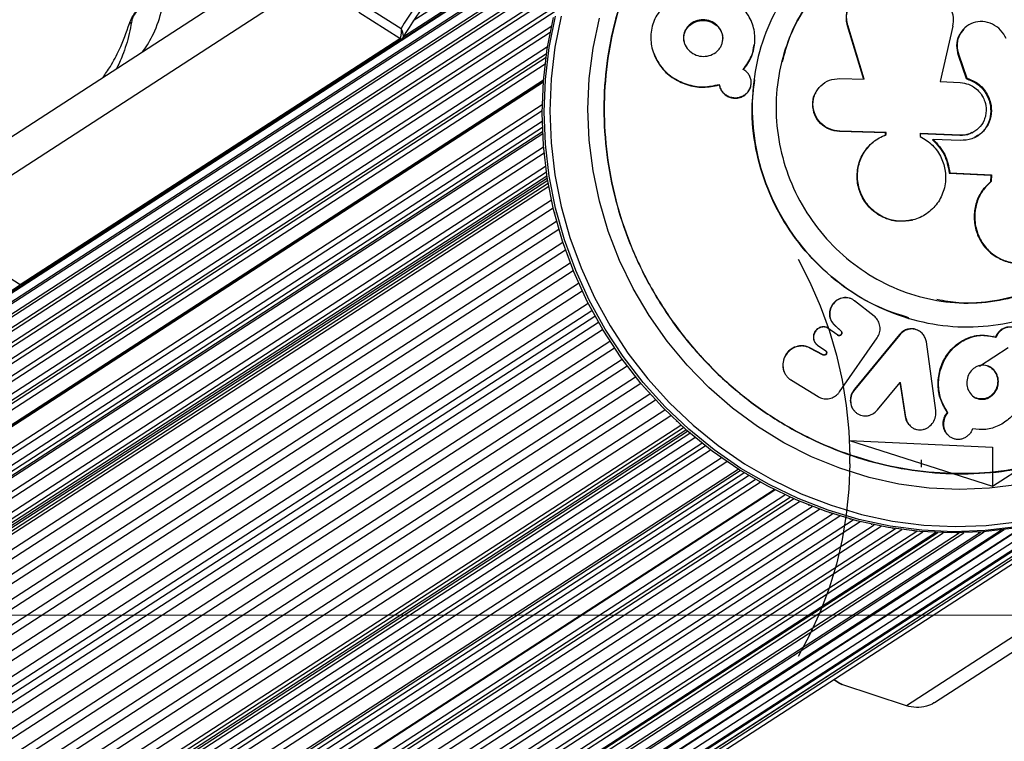
# Model space of a CAD drawing. Units: millimetres. Extents: x -100 to 7550, y 0 to 4235.
# Drawn here: x 3656 to 3789, y 551 to 648 of the extents above; entities that cross this region are included whole.
import ezdxf

# ---------------------------------------------------------------- set-up
doc = ezdxf.new("R2010")
doc.units = ezdxf.units.MM
doc.linetypes.add('CENTERX2', pattern=[20.32, 12.7, -2.54, 2.54, -2.54])
doc.linetypes.add('HIDDEN', pattern=[1.905, 1.27, -0.635])

msp = doc.modelspace()

# ---------------------------------------------------------------- linework, layer by layer
at = {"color": 7, "linetype": 'Continuous', "lineweight": 25, "ltscale": 30}
for p, q in [((3734.96, 664.72), (3708.82, 647.78)), ((2840.42, 83.44), (3733.34, 662.11)), ((3733.45, 662.29), (2840.7, 83.73)), ((3732.08, 659.81), (2839.36, 81.27)), ((3730.84, 657.22), (2838.14, 78.69)), ((3691.92, 656.33), (3646.21, 626.71)), ((3729.73, 654.55), (2837.06, 76.04)), ((3728.78, 651.83), (2836.13, 73.33)), ((3645.67, 621.23), (3692.83, 651.8)), ((3727.97, 649.04), (2835.34, 70.57)), ((3707, 645.41), (3701.47, 648.93)), ((3703.06, 649.39), (3707.17, 646.78)), ((3670.5, 647.44), (3670.77, 647.62)), ((3727.31, 646.22), (2834.71, 67.75)), ((3767.46, 647.13), (3767.5, 647.21)), ((3769.67, 639.88), (3767.46, 647.13)), ((3769.71, 639.94), (3767.5, 647.21)), ((3781.69, 647.08), (3779.95, 639.6)), ((3783.19, 646.76), (3783.11, 646.68)), ((3655.76, 612.2), (3707, 645.41)), ((3656.06, 612.2), (3707.31, 645.41)), ((3745.37, 644.99), (3745.38, 644.97)), ((3741.25, 643.47), (3741.28, 643.4)), ((3754.89, 644.57), (3754.9, 644.64)), ((2834.99, 65.44), (3726.82, 643.4)), ((3782.38, 643.16), (3782.46, 643.22)), ((3782.38, 643.16), (3783.47, 640)), ((3782.46, 643.22), (3783.55, 640.06)), ((2838.62, 64.39), (3726.4, 639.73)), ((3754.83, 639.95), (3754.82, 639.87)), ((3766.4, 640.02), (3769.71, 639.94)), ((3779.95, 639.6), (3782.67, 639.48)), ((3783.47, 640), (3783.55, 640.06)), ((3750.13, 639.15), (3750.13, 639.21)), ((3754.42, 639.16), (3754.43, 639.22)), ((3763.15, 638.1), (3763.12, 638.04)), ((3766.37, 632.87), (3766.41, 632.91)), ((3772.6, 632.7), (3766.37, 632.87)), ((3772.66, 632.75), (3766.41, 632.91)), ((2846.51, 62.45), (3726.29, 632.61)), ((3772.6, 632.7), (3772.66, 632.75)), ((3772.6, 632.41), (3772.6, 632.7)), ((3772.65, 632.45), (3772.66, 632.75)), ((3782.6, 632.32), (3777.2, 632.55)), ((3782.67, 632.37), (3777.26, 632.59)), ((3777.26, 632.59), (3777.26, 632.2)), ((3778.94, 631.76), (3779.01, 631.8)), ((3782.67, 631.64), (3779.01, 631.8)), ((3782.6, 632.32), (3782.67, 632.37)), ((3784.28, 632.68), (3784.36, 632.73)), ((3770.87, 631.41), (3770.82, 631.37)), ((3726.49, 629.95), (2846.5, 59.66)), ((3726.93, 626.55), (2835.2, 48.65)), ((2846.08, 56.09), (3726.87, 626.9)), ((3726.8, 627.37), (2846.5, 56.88)), ((3781.19, 627.26), (3781.26, 627.29)), ((3781.19, 627.26), (3786.79, 626.99)), ((3781.26, 627.29), (3786.88, 627.02)), ((3786.79, 626.99), (3786.77, 626.08)), ((3786.79, 626.99), (3786.88, 627.02)), ((3786.88, 627.02), (3786.86, 626.11)), ((3727.11, 625.45), (2834.71, 47.12)), ((2834.99, 47.78), (3727.04, 625.89)), ((3786.77, 626.08), (3786.86, 626.11)), ((3776.16, 620.9), (3776.22, 620.91)), ((3650.22, 615.72), (3655.76, 612.2)), ((3768.36, 610.02), (3768.41, 610.01)), ((3771.04, 607.95), (3768.41, 610.01)), ((2840.42, 29.27), (3733.34, 607.95)), ((3733.33, 607.98), (3733.34, 607.95)), ((3733.34, 607.95), (3733.36, 607.92)), ((3775.7, 607.64), (3775.78, 607.62)), ((3764.61, 606.44), (3764.64, 606.42)), ((3766.13, 605.35), (3764.64, 606.42)), ((3765.69, 606.72), (3766.54, 605.95)), ((3765.69, 606.72), (3765.72, 606.7)), ((3765.72, 606.7), (3766.58, 605.93)), ((3766.09, 605.37), (3766.13, 605.35)), ((3766.38, 597.73), (3771.44, 604.99)), ((3766.54, 605.95), (3766.58, 605.93)), ((3774.46, 605.44), (3768.38, 598.08)), ((3774.51, 605.42), (3768.42, 598.04)), ((3771.44, 604.99), (3771.46, 605.02)), ((3774.46, 605.44), (3774.51, 605.42)), ((3776.76, 606.1), (3776.7, 606.12)), ((3787.25, 605.17), (3787.16, 605.19)), ((3787.45, 605.11), (3787.54, 605.08)), ((3764.15, 602.72), (3762.34, 603.65)), ((3762.34, 603.65), (3762.37, 603.63)), ((3764.18, 602.69), (3762.37, 603.63)), ((3763.15, 604.25), (3763.17, 604.22)), ((3763.37, 604.05), (3763.4, 604.02)), ((3763.4, 604.02), (3764.52, 603.24)), ((3779.37, 595.19), (3778.1, 604.45)), ((3764.15, 602.72), (3764.18, 602.69)), ((3764.49, 603.26), (3764.52, 603.24)), ((3758.97, 600.25), (3758.98, 600.22)), ((3759.86, 599.33), (3759.88, 599.29)), ((3759.88, 599.29), (3763.47, 597.08)), ((3771.5, 595.29), (3774.56, 598.97)), ((3774.5, 599.01), (3775.24, 594.37)), ((3774.56, 598.97), (3775.3, 594.32)), ((3766.38, 597.73), (3766.34, 597.68)), ((3768.38, 598.08), (3768.42, 598.04)), ((3768.32, 595.2), (3768.36, 595.15)), ((3775.24, 594.37), (3775.3, 594.32)), ((3780.92, 594.95), (3781, 594.9)), ((3775.9, 593.12), (3775.96, 593.07)), ((2853.21, 14.76), (3745.31, 592.89)), ((2854.12, 14.5), (3745.86, 592.4)), ((2864.92, 21.02), (3746.18, 592.13)), ((3781.17, 591.74), (3781.24, 591.68)), ((2866.25, 19.53), (3747.77, 590.81)), ((2867.27, 19.53), (3748.23, 590.44)), ((2869.64, 18.03), (3750.4, 588.82)), ((3757.56, 584.5), (2869.22, 8.8)), ((2921.32, 11.76), (3803.82, 583.67)), ((2868.21, 5.23), (3760.16, 583.27)), ((2870.15, 3.82), (3762.68, 582.24)), ((2872.88, 2.83), (3765.43, 581.26)), ((2919.65, 11.67), (3799.37, 581.79)), ((2875.65, 1.99), (3768.23, 580.44)), ((2878.45, 1.31), (3771.06, 579.77)), ((2901.06, 1.52), (3793.86, 580.11)), ((2903.79, 2.25), (3796.61, 580.86)), ((2881.28, 0.78), (3773.92, 579.26)), ((2884.13, 0.41), (3776.79, 578.91)), ((2886.43, 0.05), (3779.35, 578.72)), ((2886.95, 0.2), (3779.63, 578.71)), ((2889.81, 0.14), (3782.51, 578.67)), ((2892.66, 0.25), (3785.39, 578.79)), ((2895.49, 0.51), (3788.24, 579.07)), ((2898.29, 0.94), (3791.07, 579.51)), ((3779.32, 578.73), (3779.35, 578.72)), ((3779.35, 578.72), (3779.38, 578.72)), ((3809.59, 577.5), (3775.4, 555.34)), ((3779.18, 555.77), (3811.97, 577.01)), ((3765.58, 558.89), (3766.41, 558.36)), ((3775.4, 555.34), (3766.7, 558.23))]:
    msp.add_line(p, q, dxfattribs=at)
at = {"color": 1, "linetype": 'Continuous', "lineweight": 25, "ltscale": 30}
for p, q in [((3707.52, 645.71), (3733.66, 662.65)), ((2840.51, 82.34), (3732.34, 660.31)), ((2839.18, 79.8), (3731.12, 657.84)), ((2838, 77.19), (3730.01, 655.27)), ((2836.96, 74.5), (3729.04, 652.63)), ((2836.06, 71.75), (3728.21, 649.92)), ((2835.32, 68.95), (3727.51, 647.15)), ((2834.74, 66.11), (3726.96, 644.33)), ((2834.99, 64.97), (3726.74, 642.88)), ((2835.47, 64.45), (3726.63, 641.98)), ((2838.35, 64.32), (3726.41, 639.84)), ((2843.66, 67.52), (3726.39, 639.58)), ((2843.66, 64.56), (3726.24, 636.53)), ((2844.15, 64.05), (3726.23, 635.69)), ((2846.24, 63.95), (3726.24, 634.25)), ((2846.72, 63.44), (3726.26, 633.43)), ((2846.72, 62.85), (3726.28, 632.86)), ((2846.72, 60.69), (3726.41, 630.79)), ((2846.72, 57.91), (3726.69, 628.18)), ((2834.99, 48.25), (3726.97, 626.31)), ((2835.09, 45.32), (3727.47, 623.64)), ((2835.32, 44.24), (3727.71, 622.56)), ((2835.77, 42.44), (3728.17, 620.77)), ((2836.06, 41.37), (3728.46, 619.7)), ((2836.6, 39.59), (3729.01, 617.93)), ((2836.96, 38.54), (3729.36, 616.87)), ((2837.59, 36.79), (3730, 615.13)), ((2838, 35.75), (3730.41, 614.1)), ((2838.72, 34.04), (3731.14, 612.38)), ((2841.95, 84.77), (3655.76, 612.17)), ((2839.18, 33.03), (3731.6, 611.37)), ((2839.99, 31.35), (3732.42, 609.7)), ((2840.51, 30.36), (3732.93, 608.71)), ((2841.39, 28.76), (3733.81, 607.11)), ((2841.95, 27.8), (3734.38, 606.15)), ((2842.94, 26.22), (3735.36, 604.57)), ((2843.55, 25.29), (3735.97, 603.64)), ((2844.61, 23.76), (3737.04, 602.11)), ((2845.28, 22.86), (3737.7, 601.21)), ((2846.42, 21.39), (3738.84, 599.73)), ((2847.12, 20.53), (3739.54, 598.87)), ((2848.34, 19.12), (3740.76, 597.46)), ((2849.09, 18.29), (3741.51, 596.64)), ((2850.38, 16.95), (3742.79, 595.29)), ((2851.17, 16.17), (3743.58, 594.51)), ((2852.52, 14.9), (3744.93, 593.23)), ((2853.61, 14.5), (3745.64, 592.6)), ((2865.8, 20.58), (3746.85, 591.56)), ((2868.14, 19.09), (3748.93, 589.9)), ((2870.51, 17.59), (3751.15, 588.3)), ((2871.88, 16.46), (3752.69, 587.28)), ((2872.34, 16.42), (3752.95, 587.11)), ((2872.84, 16.11), (3753.45, 586.8)), ((2873.02, 15.42), (3754.09, 586.42)), ((2871.97, 13.63), (3755, 585.88)), ((2872.15, 12.94), (3755.65, 585.51)), ((2867.63, 6.17), (3758.98, 583.81)), ((2869.07, 8.64), (3757.62, 584.48)), ((2867.81, 5.48), (3759.69, 583.48)), ((2868.64, 4.66), (3760.95, 582.93)), ((2920.33, 11.74), (3800.77, 582.33)), ((2871.37, 3.62), (3763.66, 581.87)), ((2874.15, 2.72), (3766.4, 580.96)), ((2918.59, 11.66), (3797.15, 581.03)), ((2919.25, 11.45), (3799.22, 581.73)), ((2876.96, 1.99), (3769.18, 580.2)), ((2879.81, 1.4), (3771.98, 579.59)), ((2882.67, 0.98), (3774.8, 579.14)), ((2885.55, 0.72), (3777.61, 578.83)), ((2888.38, 0.62), (3780.38, 578.69)), ((2891.26, 0.67), (3783.17, 578.69)), ((2894.11, 0.89), (3785.92, 578.83)), ((2896.95, 1.26), (3788.61, 579.12)), ((2899.75, 1.8), (3791.24, 579.55)), ((3765.62, 558.91), (3766.7, 558.23))]:
    msp.add_line(p, q, dxfattribs=at)
at = {"color": 7, "linetype": 'CENTERX2', "ltscale": 30}
for p, q in [((3789.14, 603.67), (3785.25, 601.15)), ((3787.03, 584.97), (3803.2, 595.45)), ((3767.71, 591.14), (3787.03, 584.97)), ((3767.71, 591.14), (3787.03, 590.24)), ((3767.77, 587.99), (3767.77, 588.98)), ((3787.03, 590.24), (3787.03, 584.97)), ((3777.43, 587.54), (3777.43, 588.53))]:
    msp.add_line(p, q, dxfattribs=at)
at = {"color": 7, "linetype": 'HIDDEN', "lineweight": 18, "ltscale": 30}
for p, q in [((7550, 567.59), (-100, 567.59)), ((400, 567.59), (7050, 567.59)), ((3578.18, 567.59), (3810.28, 567.59))]:
    msp.add_line(p, q, dxfattribs=at)
at = {"color": 7, "linetype": 'Continuous', "lineweight": 25, "ltscale": 30, "flags": 128}
for points in [[(3789.98, 579.32), (3785.76, 578.82), (3781.49, 578.67), (3777.21, 578.87), (3772.95, 579.42), (3768.73, 580.31), (3764.57, 581.55), (3760.51, 583.12), (3756.58, 585.01), (3752.79, 587.22), (3749.17, 589.72), (3745.75, 592.5), (3742.55, 595.54), (3739.59, 598.82), (3736.88, 602.33), (3734.45, 606.03), (3732.31, 609.91), (3730.48, 613.93), (3728.96, 618.08), (3727.77, 622.33), (3726.91, 626.64), (3726.4, 630.99), (3726.23, 635.36), (3726.4, 639.71), (3726.91, 644.02), (3727.77, 648.25)], [(3728.79, 648.42), (3727.95, 644.23), (3727.44, 639.97), (3727.27, 635.66), (3727.44, 631.34), (3727.95, 627.03), (3728.79, 622.76), (3729.97, 618.56), (3731.47, 614.45), (3733.29, 610.46), (3735.41, 606.63), (3737.81, 602.96), (3740.49, 599.49), (3743.42, 596.24), (3746.59, 593.23), (3749.98, 590.48), (3753.56, 588), (3757.31, 585.82), (3761.21, 583.95), (3765.22, 582.4), (3769.34, 581.17), (3773.52, 580.28), (3777.74, 579.74), (3781.97, 579.54), (3786.19, 579.69), (3790.37, 580.19)], [(3790.64, 585.22), (3786.61, 584.7), (3782.55, 584.54), (3778.46, 584.73), (3774.39, 585.27), (3770.37, 586.16), (3766.42, 587.4), (3762.57, 588.96), (3758.85, 590.85), (3755.28, 593.05), (3751.9, 595.53), (3748.72, 598.3), (3745.78, 601.32), (3743.08, 604.57), (3740.65, 608.03), (3738.51, 611.67), (3736.67, 615.47), (3735.15, 619.41), (3733.95, 623.44), (3733.09, 627.55), (3732.57, 631.71), (3732.4, 635.87), (3732.57, 640.03), (3733.09, 644.13), (3733.95, 648.16)], [(3727.25, 645.87), (3727.23, 645.82), (3727.23, 645.77)], [(3727.23, 624.86), (3727.23, 624.81), (3727.25, 624.75)], [(3727.87, 621.93), (3727.88, 621.88), (3727.89, 621.83)], [(3728.66, 619.04), (3728.67, 618.99), (3728.69, 618.94)], [(3729.61, 616.19), (3729.62, 616.14), (3729.64, 616.09)], [(3730.7, 613.39), (3730.72, 613.34), (3730.74, 613.29)], [(3731.94, 610.65), (3731.97, 610.6), (3731.99, 610.56)], [(3734.83, 605.41), (3734.86, 605.36), (3734.88, 605.32)], [(3736.48, 602.89), (3736.51, 602.85), (3736.54, 602.8)], [(3738.27, 600.46), (3738.3, 600.42), (3738.33, 600.38)], [(3740.17, 598.13), (3740.2, 598.09), (3740.24, 598.05)], [(3742.19, 595.91), (3742.23, 595.87), (3742.27, 595.83)], [(3744.33, 593.79), (3744.37, 593.75), (3744.41, 593.72)], [(3762.17, 582.43), (3762.22, 582.41), (3762.27, 582.4)], [(3764.95, 581.42), (3765, 581.41), (3765.05, 581.39)], [(3767.77, 580.57), (3767.82, 580.55), (3767.87, 580.54)], [(3770.63, 579.87), (3770.68, 579.85), (3770.73, 579.84)], [(3773.51, 579.32), (3773.56, 579.32), (3773.61, 579.31)], [(3776.41, 578.94), (3776.46, 578.94), (3776.51, 578.93)], [(3782.19, 578.67), (3782.24, 578.67), (3782.29, 578.67)], [(3785.09, 578.77), (3785.14, 578.78), (3785.19, 578.78)], [(3787.98, 579.04), (3788.03, 579.05), (3788.08, 579.05)]]:
    msp.add_lwpolyline(points, dxfattribs=at)
at = {"color": 1, "linetype": 'Continuous', "lineweight": 25, "ltscale": 30, "flags": 128}
msp.add_lwpolyline([(3790.25, 579.5), (3786.03, 579), (3781.76, 578.84), (3777.48, 579.04), (3773.22, 579.59), (3769, 580.49), (3764.84, 581.73), (3760.78, 583.3), (3756.85, 585.19), (3753.06, 587.39), (3749.44, 589.89), (3746.02, 592.67), (3742.82, 595.71), (3739.86, 599), (3737.15, 602.5), (3734.72, 606.2), (3732.58, 610.08), (3730.75, 614.11), (3729.23, 618.26), (3728.04, 622.5), (3727.18, 626.82), (3726.67, 631.17), (3726.5, 635.54), (3726.67, 639.89), (3727.18, 644.19), (3728.04, 648.43)], dxfattribs=at)
at = {"color": 7, "linetype": 'Continuous', "ltscale": 30, "flags": 128}
for points in [[(3760.8, 615.64), (3762.38, 612.52), (3763.77, 609.31), (3764.95, 606.03), (3765.94, 602.68), (3766.71, 599.29), (3767.28, 595.87), (3767.63, 592.43), (3767.77, 588.98)], [(3767.77, 587.99), (3767.63, 584.56), (3767.28, 581.14), (3766.71, 577.77), (3765.94, 574.46), (3764.95, 571.2), (3763.77, 568.03), (3762.38, 564.95), (3760.8, 561.98)]]:
    msp.add_lwpolyline(points, dxfattribs=at)
at = {"color": 7, "linetype": 'Continuous', "lineweight": 25, "ltscale": 900}
for centre, radius, start, end in [((3750.79, 620.3), 51.03, 119.5001, 148.7395), ((3750.58, 620.04), 50.13, 119.063, 149.4816), ((3707.16, 645.64), 0.273, 302.9787, 329.4855), ((3655.91, 612.44), 0.285, 236.7365, 302.2827)]:
    msp.add_arc(centre, radius, start, end, dxfattribs=at)
at = {"color": 1, "linetype": 'Continuous', "lineweight": 25, "ltscale": 900}
msp.add_arc((3707.16, 645.65), 0.285, 236.7365, 302.2827, dxfattribs=at)
at = {"color": 7, "linetype": 'Continuous', "lineweight": 25, "ltscale": 30}
for points in [[(3826.9, 631.63), (3826.82, 629.58), (3826.67, 625.48), (3825.45, 619.48), (3823.51, 613.72), (3820.83, 608.31), (3817.46, 603.33), (3813.47, 598.88), (3808.92, 595.02), (3803.88, 591.82), (3798.45, 589.34), (3792.71, 587.62), (3786.77, 586.69), (3780.73, 586.57), (3774.68, 587.26), (3768.74, 588.74), (3763.01, 590.99), (3757.58, 593.97), (3752.54, 597.64), (3747.99, 601.92), (3743.99, 606.75), (3740.63, 612.04), (3737.95, 617.71), (3736, 623.64), (3734.82, 629.75), (3734.42, 635.94), (3734.82, 642.08), (3736, 648.08), (3737.95, 653.84), (3740.63, 659.25), (3743.99, 664.23), (3747.99, 668.69), (3752.54, 672.55), (3757.58, 675.74), (3763.01, 678.22), (3768.74, 679.94), (3774.68, 680.87), (3780.73, 680.99), (3786.77, 680.31), (3792.71, 678.82), (3798.45, 676.57), (3803.88, 673.59), (3808.92, 669.92), (3813.47, 665.64), (3817.46, 660.81), (3820.83, 655.52), (3823.51, 649.86), (3825.45, 643.92), (3826.67, 637.81), (3826.82, 633.69), (3826.9, 631.63)], [(3826.72, 631.59), (3826.64, 629.55), (3826.49, 625.46), (3825.27, 619.47), (3823.33, 613.73), (3820.66, 608.33), (3817.3, 603.36), (3813.32, 598.91), (3808.78, 595.06), (3803.75, 591.88), (3798.33, 589.4), (3792.61, 587.69), (3786.69, 586.76), (3780.66, 586.64), (3774.63, 587.32), (3768.7, 588.8), (3762.98, 591.05), (3757.56, 594.02), (3752.54, 597.68), (3747.99, 601.95), (3744.01, 606.77), (3740.65, 612.05), (3737.98, 617.7), (3736.04, 623.62), (3734.86, 629.72), (3734.47, 635.88), (3734.86, 642.01), (3736.04, 648), (3737.98, 653.74), (3740.65, 659.14), (3744.01, 664.11), (3747.99, 668.56), (3752.54, 672.41), (3757.56, 675.59), (3762.98, 678.07), (3768.7, 679.78), (3774.63, 680.71), (3780.66, 680.83), (3786.69, 680.15), (3792.61, 678.67), (3798.33, 676.42), (3803.75, 673.45), (3808.78, 669.79), (3813.32, 665.52), (3817.3, 660.7), (3820.66, 655.42), (3823.33, 649.77), (3825.27, 643.85), (3826.49, 637.75), (3826.64, 633.64), (3826.72, 631.59)], [(3810.13, 633.54), (3810.03, 631.69), (3809.82, 627.99), (3808.17, 622.72), (3805.6, 617.91), (3802.12, 613.76), (3797.88, 610.41), (3793.05, 608), (3787.81, 606.62), (3782.35, 606.33), (3776.9, 607.13), (3771.65, 608.99), (3766.82, 611.85), (3762.58, 615.6), (3759.1, 620.08), (3756.52, 625.13), (3754.93, 630.55), (3754.39, 636.13), (3754.93, 641.67), (3756.52, 646.94), (3759.1, 651.75), (3762.58, 655.91), (3766.82, 659.26), (3771.65, 661.67), (3776.9, 663.04), (3782.35, 663.34), (3787.81, 662.54), (3793.05, 660.67), (3797.88, 657.81), (3802.12, 654.07), (3805.6, 649.59), (3808.17, 644.54), (3809.82, 639.12), (3810.03, 635.4), (3810.13, 633.54)], [(3807.27, 633.8), (3807.18, 632.15), (3807, 628.86), (3805.53, 624.17), (3803.24, 619.89), (3800.14, 616.18), (3796.37, 613.2), (3792.06, 611.06), (3787.39, 609.83), (3782.54, 609.57), (3777.68, 610.28), (3773.01, 611.94), (3768.7, 614.49), (3764.93, 617.82), (3761.83, 621.81), (3759.53, 626.31), (3758.12, 631.14), (3757.64, 636.11), (3758.12, 641.04), (3759.53, 645.74), (3761.83, 650.02), (3764.93, 653.72), (3768.7, 656.7), (3773.01, 658.85), (3777.68, 660.08), (3782.54, 660.34), (3787.39, 659.62), (3792.06, 657.96), (3796.37, 655.42), (3800.14, 652.08), (3803.24, 648.09), (3805.53, 643.6), (3807, 638.77), (3807.18, 635.46), (3807.27, 633.8)]]:
    msp.add_open_spline(points, degree=3, dxfattribs=at)
for points, knots in [([(3758.68, 642.33), (3758.97, 643.44), (3759.67, 646.11), (3761.83, 649.93), (3764.89, 653.63), (3768.66, 656.6), (3772.95, 658.74), (3777.61, 659.97), (3782.46, 660.23), (3787.31, 659.51), (3791.96, 657.86), (3796.26, 655.32), (3800.02, 651.99), (3803.11, 648.01), (3805.4, 643.53), (3806.86, 638.71), (3807.05, 635.41), (3807.14, 633.75)], [0, 0, 0, 0, 0.047631, 0.115657, 0.183683, 0.25171, 0.319736, 0.387762, 0.455789, 0.523815, 0.591842, 0.659868, 0.727894, 0.795921, 0.863947, 0.931974, 1, 1, 1, 1]), ([(3753.37, 641.25), (3753.79, 641.82), (3754.62, 642.97), (3755.04, 645.05), (3754.82, 647.14), (3753.87, 649.01), (3752.4, 650.57), (3750.52, 651.58), (3748.38, 652.1), (3746.95, 651.9), (3746.22, 651.81)], [0, 0, 0, 0, 0.124895, 0.249608, 0.372798, 0.499628, 0.620526, 0.749543, 0.872287, 1, 1, 1, 1]), ([(3767.5, 647.21), (3767.43, 647.49), (3767.3, 648.04), (3767.35, 648.9), (3767.58, 649.71), (3768, 650.43), (3768.59, 651.04), (3769.32, 651.48), (3770.14, 651.76), (3770.72, 651.78), (3771.01, 651.79)], [0, 0, 0, 0, 0.124533, 0.249954, 0.374806, 0.499493, 0.624501, 0.749619, 0.874762, 1, 1, 1, 1]), ([(3781.69, 647.1), (3781.74, 647.48), (3781.83, 648.26), (3781.46, 649.44), (3780.75, 650.45), (3779.75, 651.18), (3778.83, 651.5), (3778.29, 651.54), (3778.14, 651.55)], [0, 0, 0, 0, 0.186545, 0.373096, 0.559505, 0.745818, 0.932172, 1, 1, 1, 1]), ([(3673.99, 650.24), (3673.76, 650.21), (3673.11, 650.15), (3672.11, 649.73), (3671.25, 648.92), (3670.87, 648.16), (3670.79, 647.73), (3670.77, 647.62)], [0, 0, 0, 0, 0.155951, 0.449605, 0.702615, 0.923983, 1, 1, 1, 1]), ([(3672.18, 643.54), (3672.25, 643.62), (3672.84, 644.33), (3673.95, 646.32), (3674.75, 648.58), (3674.97, 650.04), (3675.02, 650.37)], [0, 0, 0, 0, 0.045464, 0.394007, 0.864027, 1, 1, 1, 1]), ([(3670.5, 647.44), (3670.64, 647.79), (3670.88, 648.4), (3671.45, 649.16), (3671.87, 649.46), (3672.05, 649.59)], [0, 0, 0, 0, 0.435861, 0.761904, 1, 1, 1, 1]), ([(3742.51, 649.68), (3742.07, 649.09), (3741.19, 647.91), (3740.78, 645.74), (3741.07, 643.59), (3742.11, 641.65), (3743.71, 640.11), (3745.74, 639.16), (3747.96, 638.75), (3749.42, 639.06), (3750.13, 639.21)], [0, 0, 0, 0, 0.125189, 0.249822, 0.373993, 0.499804, 0.626135, 0.749727, 0.878966, 1, 1, 1, 1]), ([(3767.46, 647.13), (3767.39, 647.41), (3767.26, 647.96), (3767.32, 648.81), (3767.44, 649.4), (3767.6, 649.66), (3767.62, 649.69)], [0, 0, 0, 0, 0.320199, 0.64268, 0.963701, 1, 1, 1, 1]), ([(3666.89, 640.11), (3667.24, 640.62), (3668.09, 641.85), (3669.39, 644.32), (3670.08, 646.26), (3670.5, 647.44)], [0, 0, 0, 0, 0.217162, 0.523358, 1, 1, 1, 1]), ([(3670.77, 647.62), (3670.67, 647.1), (3670.39, 645.52), (3669.64, 643.2), (3669.02, 641.89), (3668.74, 641.31)], [0, 0, 0, 0, 0.2106591, 0.6501925, 1, 1, 1, 1]), ([(3745.31, 645.46), (3745.32, 645.62), (3745.33, 645.95), (3745.48, 646.43), (3745.73, 646.86), (3746.18, 647.36), (3746.91, 647.83), (3747.94, 647.99), (3748.97, 647.82), (3749.84, 647.27), (3750.36, 646.6), (3750.57, 645.97), (3750.63, 645.48), (3750.59, 644.99), (3750.45, 644.51), (3750.2, 644.08), (3749.75, 643.58), (3749.02, 643.11), (3747.99, 642.95), (3746.97, 643.12), (3746.1, 643.67), (3745.57, 644.34), (3745.35, 644.96), (3745.33, 645.29), (3745.31, 645.46)], [0, 0, 0, 0, 0.031815, 0.062514, 0.093294, 0.125352, 0.187501, 0.250101, 0.31342, 0.374882, 0.437979, 0.468378, 0.499844, 0.531931, 0.562349, 0.592874, 0.625249, 0.686633, 0.75016, 0.811851, 0.874883, 0.937702, 0.96836, 1, 1, 1, 1]), ([(3745.38, 644.97), (3745.36, 645.11), (3745.31, 645.41), (3745.35, 645.88), (3745.5, 646.35), (3745.75, 646.79), (3746.19, 647.29), (3746.93, 647.74), (3747.95, 647.92), (3748.96, 647.73), (3749.84, 647.2), (3750.34, 646.52), (3750.57, 645.9), (3750.6, 645.58), (3750.61, 645.42)], [0, 0, 0, 0, 0.050515, 0.110207, 0.169819, 0.229206, 0.288981, 0.407579, 0.526279, 0.645004, 0.763669, 0.88222, 0.942016, 1, 1, 1, 1]), ([(3788.88, 645.41), (3788.66, 645.82), (3788.2, 646.62), (3787.03, 647.43), (3785.71, 647.78), (3784.38, 647.6), (3783.24, 646.94), (3782.59, 646.02), (3782.3, 645.16), (3782.19, 644.28), (3782.36, 643.64), (3782.46, 643.22)], [0, 0, 0, 0, 0.124972, 0.249815, 0.374439, 0.499405, 0.626129, 0.749189, 0.819968, 0.883769, 1, 1, 1, 1]), ([(3707.17, 646.78), (3707.17, 646.78), (3707.17, 646.77), (3707.17, 646.75), (3707.17, 646.7), (3707.18, 646.57), (3707.19, 646.3), (3707.17, 645.95), (3707.12, 645.66), (3707.07, 645.48), (3707.02, 645.44), (3707, 645.41)], [0, 0, 0, 0, 0.0036543, 0.0124085, 0.0324178, 0.0851793, 0.2355186, 0.4993415, 0.6989805, 0.8469961, 1, 1, 1, 1]), ([(3707.17, 646.78), (3707.17, 646.78), (3707.17, 646.77), (3707.18, 646.75), (3707.19, 646.71), (3707.24, 646.59), (3707.34, 646.34), (3707.43, 646.01), (3707.47, 645.74), (3707.45, 645.57), (3707.42, 645.52), (3707.4, 645.5)], [0, 0, 0, 0, 0.003656, 0.012302, 0.032165, 0.084684, 0.235554, 0.499307, 0.698903, 0.846936, 1, 1, 1, 1]), ([(3783.14, 646.66), (3782.89, 646.38), (3782.37, 645.77), (3782.08, 644.48), (3782.28, 643.6), (3782.38, 643.16)], [0, 0, 0, 0, 0.30376, 0.651784, 1, 1, 1, 1]), ([(3753.37, 641.18), (3753.8, 641.75), (3754.57, 642.78), (3754.75, 644.03), (3754.83, 644.58)], [0, 0, 0, 0, 0.554929, 1, 1, 1, 1]), ([(3741.3, 643.42), (3741.57, 642.81), (3742.13, 641.54), (3743.74, 640.07), (3745.72, 639.1), (3747.94, 638.71), (3749.4, 639), (3750.13, 639.15)], [0, 0, 0, 0, 0.1883062, 0.3911546, 0.5938614, 0.7964734, 1, 1, 1, 1]), ([(3750.13, 639.21), (3750.17, 639.04), (3750.24, 638.69), (3750.53, 638.23), (3750.92, 637.86), (3751.39, 637.59), (3751.91, 637.43), (3752.45, 637.41), (3752.98, 637.5), (3753.47, 637.73), (3753.9, 638.06), (3754.21, 638.5), (3754.41, 638.99), (3754.47, 639.52), (3754.39, 640.04), (3754.16, 640.53), (3753.82, 640.95), (3753.52, 641.15), (3753.37, 641.25)], [0, 0, 0, 0, 0.062296, 0.124984, 0.187516, 0.250073, 0.312985, 0.375036, 0.438063, 0.499916, 0.562783, 0.624938, 0.687418, 0.749835, 0.811956, 0.874634, 0.936797, 1, 1, 1, 1]), ([(3775.74, 607.73), (3774.36, 608.16), (3771.23, 609.15), (3766.79, 611.88), (3762.55, 615.59), (3759.09, 620.07), (3756.5, 625.1), (3754.94, 630.5), (3754.36, 635.52), (3754.77, 638.6), (3754.93, 639.86)], [0, 0, 0, 0, 0.10472, 0.238525, 0.37233, 0.506135, 0.639941, 0.773746, 0.907551, 1, 1, 1, 1]), ([(3766.41, 632.91), (3765.93, 632.97), (3764.99, 633.1), (3763.79, 633.94), (3762.97, 635.13), (3762.69, 636.54), (3762.97, 637.94), (3763.78, 639.1), (3764.98, 639.89), (3765.93, 639.98), (3766.4, 640.02)], [0, 0, 0, 0, 0.125063, 0.2500117, 0.3748857, 0.499745, 0.6246663, 0.7497235, 0.8748172, 1, 1, 1, 1]), ([(3783.55, 640.06), (3783.93, 639.92), (3784.59, 639.69), (3785.44, 639.05), (3786.25, 638.13), (3786.83, 636.81), (3786.93, 635.23), (3786.51, 633.78), (3785.59, 632.58), (3784.26, 631.75), (3783.21, 631.68), (3782.67, 631.64)], [0, 0, 0, 0, 0.097401, 0.167735, 0.250459, 0.385491, 0.500031, 0.623176, 0.744697, 0.868834, 1, 1, 1, 1]), ([(3782.67, 639.48), (3783.05, 639.42), (3783.68, 639.33), (3784.52, 638.89), (3785.17, 638.34), (3785.68, 637.66), (3786.06, 636.8), (3786.2, 635.91), (3786.12, 635.06), (3785.85, 634.17), (3785.21, 633.24), (3784.27, 632.63), (3783.4, 632.38), (3782.92, 632.37), (3782.67, 632.37)], [0, 0, 0, 0, 0.104529, 0.172836, 0.249961, 0.328815, 0.396012, 0.499925, 0.563564, 0.627798, 0.750547, 0.869425, 0.932729, 1, 1, 1, 1]), ([(3783.47, 640), (3783.96, 639.81), (3784.93, 639.44), (3786.09, 638.23), (3786.74, 636.75), (3786.84, 635.16), (3786.4, 633.71), (3785.59, 632.6), (3784.87, 632.24), (3784.6, 632.09)], [0, 0, 0, 0, 0.151132, 0.302216, 0.46573, 0.604225, 0.758541, 0.906298, 1, 1, 1, 1]), ([(3750.13, 639.15), (3750.17, 638.98), (3750.25, 638.63), (3750.54, 638.18), (3750.92, 637.8), (3751.39, 637.53), (3751.91, 637.38), (3752.45, 637.35), (3752.98, 637.45), (3753.47, 637.68), (3753.89, 638.01), (3754.2, 638.44), (3754.38, 638.83), (3754.4, 639.09), (3754.41, 639.16)], [0, 0, 0, 0, 0.087209, 0.174967, 0.262541, 0.35008, 0.438183, 0.525014, 0.613279, 0.699833, 0.787874, 0.874852, 0.962351, 1, 1, 1, 1]), ([(3766.37, 632.87), (3765.9, 632.93), (3764.96, 633.05), (3763.76, 633.89), (3762.94, 635.09), (3762.69, 636.47), (3762.79, 637.53), (3763.11, 637.96), (3763.15, 638.02)], [0, 0, 0, 0, 0.1941234, 0.3880694, 0.5818994, 0.7757068, 0.9696101, 1, 1, 1, 1]), ([(3807.14, 633.75), (3807.05, 632.11), (3806.86, 628.83), (3805.4, 624.14), (3803.11, 619.87), (3800.02, 616.18), (3796.26, 613.21), (3791.96, 611.06), (3787.31, 609.87), (3783.08, 609.53), (3780.51, 610), (3779.53, 610.17)], [0, 0, 0, 0, 0.116165, 0.232331, 0.348496, 0.464661, 0.580827, 0.696992, 0.813157, 0.929323, 1, 1, 1, 1]), ([(3777.26, 632.2), (3777.85, 631.84), (3779.03, 631.11), (3780.17, 629.4), (3780.78, 627.39), (3780.66, 625.28), (3779.81, 623.32), (3778.4, 621.81), (3776.56, 620.88), (3774.51, 620.63), (3772.48, 621.1), (3770.71, 622.23), (3769.42, 623.89), (3768.75, 625.89), (3768.78, 627.99), (3769.5, 629.94), (3770.82, 631.56), (3772.04, 632.15), (3772.65, 632.45)], [0, 0, 0, 0, 0.062498, 0.124995, 0.181939, 0.250014, 0.31251, 0.375001, 0.437487, 0.49997, 0.562603, 0.624954, 0.687322, 0.749946, 0.812437, 0.874928, 0.937416, 1, 1, 1, 1]), ([(3778.94, 631.76), (3779.53, 631.11), (3780.71, 629.83), (3781.03, 628.11), (3781.19, 627.26)], [0, 0, 0, 0, 0.499936, 1, 1, 1, 1]), ([(3779.01, 631.8), (3779.6, 631.15), (3780.79, 629.87), (3781.1, 628.15), (3781.26, 627.29)], [0, 0, 0, 0, 0.499936, 1, 1, 1, 1]), ([(3784.25, 632.72), (3784.16, 632.66), (3783.89, 632.47), (3783.31, 632.34), (3782.84, 632.33), (3782.6, 632.32)], [0, 0, 0, 0, 0.182869, 0.579024, 1, 1, 1, 1]), ([(3776.15, 620.94), (3775.59, 620.84), (3774.36, 620.6), (3772.42, 621.09), (3770.67, 622.21), (3769.37, 623.87), (3768.7, 625.87), (3768.74, 627.95), (3769.43, 629.92), (3770.36, 630.88), (3770.83, 631.36)], [0, 0, 0, 0, 0.108257, 0.236348, 0.36386, 0.491408, 0.619479, 0.747279, 0.875078, 1, 1, 1, 1]), ([(3786.77, 626.08), (3786.34, 625.66), (3785.46, 624.82), (3784.7, 623.09), (3784.46, 621.22), (3784.77, 619.33), (3785.61, 617.63), (3786.9, 616.26), (3788.5, 615.4), (3789.76, 615.05), (3790.4, 615.15), (3790.46, 615.16)], [0, 0, 0, 0, 0.123439, 0.246928, 0.370449, 0.493989, 0.617544, 0.741103, 0.86441, 0.988267, 1, 1, 1, 1]), ([(3786.86, 626.11), (3786.43, 625.71), (3785.54, 624.88), (3784.81, 623.17), (3784.52, 621.28), (3784.84, 619.4), (3785.67, 617.65), (3786.97, 616.28), (3788.59, 615.37), (3790.39, 615.04), (3792.18, 615.29), (3793.8, 616.12), (3795.09, 617.44), (3795.91, 619.13), (3796.22, 621.02), (3795.93, 622.93), (3795.16, 624.69), (3794.26, 625.55), (3793.84, 625.96)], [0, 0, 0, 0, 0.060297, 0.124988, 0.183405, 0.249973, 0.310415, 0.374999, 0.43734, 0.499985, 0.562505, 0.624928, 0.687269, 0.749858, 0.813107, 0.874768, 0.940693, 1, 1, 1, 1]), ([(3655.68, 612.21), (3655.69, 612.2), (3655.73, 612.17), (3655.83, 612.14), (3655.97, 612.15), (3656.09, 612.21), (3656.17, 612.29), (3656.19, 612.35), (3656.2, 612.37)], [0, 0, 0, 0, 0.063762, 0.275969, 0.482734, 0.700184, 0.876663, 1, 1, 1, 1]), ([(3767.68, 610.36), (3767.67, 610.36), (3767.41, 610.46), (3766.85, 610.45), (3766.08, 610.19), (3765.47, 609.66), (3765.08, 608.94), (3764.97, 608.13), (3765.16, 607.32), (3765.51, 606.92), (3765.69, 606.72)], [0, 0, 0, 0, 0.0053386, 0.1474058, 0.2894936, 0.4316083, 0.5737098, 0.7157727, 0.8578386, 1, 1, 1, 1]), ([(3768.41, 610.01), (3768.29, 610.09), (3768.07, 610.24), (3767.57, 610.43), (3766.9, 610.45), (3766.12, 610.19), (3765.51, 609.64), (3765.1, 608.93), (3765.01, 608.11), (3765.18, 607.3), (3765.54, 606.9), (3765.72, 606.7)], [0, 0, 0, 0, 0.0639866, 0.1250865, 0.2506292, 0.3736457, 0.500427, 0.6243569, 0.7501833, 0.8756455, 1, 1, 1, 1]), ([(3771.46, 605.02), (3771.58, 605.23), (3771.82, 605.66), (3771.88, 606.4), (3771.72, 607.12), (3771.39, 607.64), (3771.13, 607.87), (3771.04, 607.95)], [0, 0, 0, 0, 0.223036, 0.446073, 0.669077, 0.892068, 1, 1, 1, 1]), ([(3764.61, 606.44), (3764.45, 606.48), (3764.14, 606.54), (3763.67, 606.41), (3763.26, 606.15), (3762.98, 605.76), (3762.82, 605.3), (3762.84, 604.82), (3763.01, 604.36), (3763.25, 604.15), (3763.37, 604.05)], [0, 0, 0, 0, 0.1239229, 0.2501045, 0.373914, 0.5001616, 0.6252835, 0.7499929, 0.8756829, 1, 1, 1, 1]), ([(3764.64, 606.42), (3764.48, 606.45), (3764.17, 606.52), (3763.7, 606.39), (3763.29, 606.13), (3763, 605.74), (3762.85, 605.28), (3762.87, 604.8), (3763.04, 604.34), (3763.28, 604.13), (3763.4, 604.02)], [0, 0, 0, 0, 0.123921, 0.250102, 0.373886, 0.50016, 0.625258, 0.749992, 0.875659, 1, 1, 1, 1]), ([(3776.7, 606.11), (3776.66, 606.13), (3776.44, 606.23), (3775.99, 606.25), (3775.42, 606.15), (3774.87, 605.88), (3774.6, 605.59), (3774.46, 605.44)], [0, 0, 0, 0, 0.051695, 0.287858, 0.525483, 0.76048, 1, 1, 1, 1]), ([(3787.45, 605.11), (3787.51, 605.26), (3787.64, 605.56), (3787.96, 605.94), (3788.33, 606.24), (3788.77, 606.44), (3789.23, 606.52), (3789.56, 606.52), (3789.72, 606.47), (3789.73, 606.47)], [0, 0, 0, 0, 0.166239, 0.330078, 0.495253, 0.659573, 0.824565, 0.990014, 1, 1, 1, 1]), ([(3787.54, 605.08), (3787.6, 605.23), (3787.73, 605.54), (3788.05, 605.92), (3788.42, 606.22), (3788.86, 606.42), (3789.33, 606.51), (3789.8, 606.47), (3790.25, 606.32), (3790.64, 606.07), (3790.97, 605.72), (3791.21, 605.31), (3791.37, 604.84), (3791.41, 604.35), (3791.36, 603.86), (3791.2, 603.39), (3790.96, 602.96), (3790.72, 602.73), (3790.6, 602.62)], [0, 0, 0, 0, 0.062974, 0.12504, 0.187611, 0.249859, 0.312361, 0.375036, 0.437149, 0.499978, 0.561942, 0.625059, 0.687081, 0.75013, 0.812367, 0.874941, 0.937607, 1, 1, 1, 1]), ([(3766.54, 605.95), (3766.57, 605.91), (3766.64, 605.85), (3766.66, 605.71), (3766.65, 605.57), (3766.58, 605.45), (3766.48, 605.36), (3766.35, 605.31), (3766.24, 605.31), (3766.15, 605.34), (3766.11, 605.36), (3766.09, 605.37)], [0, 0, 0, 0, 0.124046, 0.24997, 0.37421, 0.499825, 0.625258, 0.749488, 0.874969, 0.936336, 1, 1, 1, 1]), ([(3766.58, 605.93), (3766.61, 605.89), (3766.67, 605.83), (3766.7, 605.69), (3766.69, 605.55), (3766.62, 605.43), (3766.52, 605.33), (3766.39, 605.29), (3766.25, 605.28), (3766.17, 605.33), (3766.13, 605.35)], [0, 0, 0, 0, 0.123514, 0.248357, 0.373512, 0.500216, 0.626392, 0.751556, 0.876165, 1, 1, 1, 1]), ([(3778.1, 604.45), (3778.05, 604.65), (3777.96, 605.03), (3777.63, 605.54), (3777.19, 605.93), (3776.65, 606.16), (3776.06, 606.24), (3775.48, 606.12), (3774.93, 605.86), (3774.65, 605.57), (3774.51, 605.42)], [0, 0, 0, 0, 0.126065, 0.249727, 0.375095, 0.499734, 0.624294, 0.749675, 0.87362, 1, 1, 1, 1]), ([(3780.92, 594.95), (3780.59, 595.5), (3779.92, 596.61), (3779.59, 598.6), (3779.82, 600.6), (3780.61, 602.47), (3781.92, 604.02), (3783.62, 605.06), (3785.46, 605.5), (3786.62, 605.26), (3787.15, 605.15)], [0, 0, 0, 0, 0.127384, 0.254881, 0.382375, 0.50986, 0.637321, 0.764759, 0.89221, 1, 1, 1, 1]), ([(3781, 594.9), (3780.66, 595.46), (3779.99, 596.57), (3779.66, 598.56), (3779.88, 600.56), (3780.68, 602.44), (3781.99, 603.99), (3783.7, 605.04), (3785.65, 605.49), (3786.91, 605.22), (3787.54, 605.08)], [0, 0, 0, 0, 0.124875, 0.249861, 0.374844, 0.499818, 0.624769, 0.749697, 0.874638, 1, 1, 1, 1]), ([(3762.34, 603.65), (3762.2, 603.72), (3761.91, 603.86), (3761.29, 603.97), (3760.48, 603.87), (3759.63, 603.4), (3759.01, 602.66), (3758.68, 601.75), (3758.71, 600.95), (3758.85, 600.45), (3758.96, 600.27), (3758.99, 600.23)], [0, 0, 0, 0, 0.075218, 0.150926, 0.300968, 0.451078, 0.601193, 0.751231, 0.901185, 0.976929, 1, 1, 1, 1]), ([(3762.37, 603.63), (3762.22, 603.7), (3761.94, 603.83), (3761.48, 603.92), (3761, 603.91), (3760.38, 603.77), (3759.65, 603.39), (3759.03, 602.64), (3758.68, 601.73), (3758.72, 600.91), (3758.92, 600.31), (3759.16, 599.9), (3759.48, 599.55), (3759.74, 599.38), (3759.88, 599.29)], [0, 0, 0, 0, 0.063253, 0.124021, 0.18551, 0.250769, 0.373362, 0.500106, 0.624838, 0.749272, 0.813841, 0.875468, 0.936676, 1, 1, 1, 1]), ([(3764.49, 603.26), (3764.51, 603.24), (3764.57, 603.19), (3764.61, 603.07), (3764.61, 602.95), (3764.56, 602.84), (3764.49, 602.75), (3764.38, 602.7), (3764.26, 602.68), (3764.19, 602.71), (3764.15, 602.72)], [0, 0, 0, 0, 0.124087, 0.250087, 0.374165, 0.500109, 0.625578, 0.749935, 0.875868, 1, 1, 1, 1]), ([(3764.52, 603.24), (3764.55, 603.21), (3764.61, 603.16), (3764.64, 603.04), (3764.64, 602.92), (3764.6, 602.81), (3764.52, 602.72), (3764.41, 602.67), (3764.29, 602.65), (3764.22, 602.68), (3764.18, 602.69)], [0, 0, 0, 0, 0.123392, 0.248272, 0.373312, 0.500065, 0.626413, 0.751742, 0.876501, 1, 1, 1, 1]), ([(3790.6, 602.62), (3790.87, 602.08), (3791.42, 601), (3791.63, 599.15), (3791.37, 597.3), (3790.62, 595.57), (3789.44, 594.11), (3787.9, 593.08), (3786.13, 592.52), (3784.94, 592.65), (3784.35, 592.72)], [0, 0, 0, 0, 0.124842, 0.249878, 0.374965, 0.500016, 0.62493, 0.749713, 0.874964, 1, 1, 1, 1]), ([(3783.56, 599.12), (3783.61, 599.42), (3783.71, 600.01), (3784.18, 600.62), (3784.63, 600.99), (3785.02, 601.19), (3785.44, 601.3), (3785.87, 601.32), (3786.29, 601.25), (3786.82, 601.05), (3787.36, 600.57), (3787.78, 599.79), (3787.86, 598.9), (3787.65, 598.01), (3787.2, 597.4), (3786.74, 597.03), (3786.35, 596.82), (3785.93, 596.71), (3785.5, 596.7), (3785.08, 596.76), (3784.55, 596.97), (3784.01, 597.45), (3783.58, 598.23), (3783.57, 598.82), (3783.56, 599.12)], [0, 0, 0, 0, 0.063354, 0.124709, 0.157079, 0.187657, 0.21807, 0.25, 0.281667, 0.312106, 0.375181, 0.43658, 0.499982, 0.562269, 0.624595, 0.656719, 0.687491, 0.718128, 0.749846, 0.781473, 0.812121, 0.875017, 0.937835, 1, 1, 1, 1]), ([(3786.38, 601.2), (3786.45, 601.17), (3786.79, 601.04), (3787.28, 600.6), (3787.68, 599.82), (3787.77, 598.93), (3787.55, 598.06), (3787.11, 597.44), (3786.66, 597.07), (3786.27, 596.87), (3785.85, 596.76), (3785.42, 596.74), (3785.01, 596.82), (3784.72, 596.89), (3784.61, 596.98), (3784.61, 596.98)], [0, 0, 0, 0, 0.0337901, 0.1544208, 0.275016, 0.3955119, 0.5159142, 0.6362182, 0.6968622, 0.7571092, 0.8176646, 0.8781488, 0.9385914, 0.9994101, 1, 1, 1, 1]), ([(3763.47, 597.08), (3763.68, 596.98), (3764.11, 596.76), (3764.84, 596.74), (3765.54, 596.95), (3766.04, 597.3), (3766.27, 597.58), (3766.34, 597.68)], [0, 0, 0, 0, 0.221492, 0.442985, 0.664445, 0.885892, 1, 1, 1, 1]), ([(3768.38, 598.08), (3768.22, 597.85), (3767.9, 597.37), (3767.78, 596.52), (3767.93, 595.83), (3768.15, 595.4), (3768.29, 595.25), (3768.33, 595.21)], [0, 0, 0, 0, 0.267568, 0.535066, 0.80228, 0.937087, 1, 1, 1, 1]), ([(3768.42, 598.04), (3768.26, 597.81), (3767.93, 597.34), (3767.82, 596.48), (3767.95, 595.78), (3768.23, 595.29), (3768.51, 594.98), (3768.84, 594.73), (3769.22, 594.55), (3769.63, 594.47), (3770.05, 594.47), (3770.47, 594.56), (3770.99, 594.78), (3771.3, 595.08), (3771.5, 595.29)], [0, 0, 0, 0, 0.123545, 0.249371, 0.374934, 0.436032, 0.499027, 0.562852, 0.624129, 0.685469, 0.74948, 0.812677, 0.873981, 1, 1, 1, 1]), ([(3775.24, 594.37), (3775.3, 594.1), (3775.42, 593.62), (3775.77, 593.29), (3775.92, 593.14)], [0, 0, 0, 0, 0.5668506, 1, 1, 1, 1]), ([(3775.3, 594.32), (3775.36, 594.05), (3775.5, 593.51), (3775.99, 593.01), (3776.45, 592.73), (3776.84, 592.61), (3777.25, 592.57), (3777.66, 592.63), (3778.06, 592.76), (3778.55, 593.04), (3779.03, 593.57), (3779.39, 594.36), (3779.38, 594.91), (3779.37, 595.19)], [0, 0, 0, 0, 0.125697, 0.249383, 0.31333, 0.374682, 0.435998, 0.499835, 0.562921, 0.624185, 0.750236, 0.876133, 1, 1, 1, 1]), ([(3781.15, 591.76), (3781.07, 591.83), (3780.87, 591.99), (3780.65, 592.33), (3780.46, 592.75), (3780.37, 593.2), (3780.37, 593.67), (3780.47, 594.13), (3780.64, 594.57), (3780.83, 594.82), (3780.92, 594.95)], [0, 0, 0, 0, 0.089217, 0.219863, 0.349774, 0.479855, 0.610627, 0.739928, 0.871122, 1, 1, 1, 1]), ([(3784.35, 592.72), (3784.28, 592.58), (3784.15, 592.29), (3783.85, 591.92), (3783.49, 591.62), (3783.07, 591.4), (3782.62, 591.29), (3782.16, 591.28), (3781.72, 591.39), (3781.32, 591.6), (3780.98, 591.9), (3780.72, 592.27), (3780.53, 592.69), (3780.45, 593.15), (3780.45, 593.61), (3780.54, 594.08), (3780.72, 594.52), (3780.9, 594.77), (3781, 594.9)], [0, 0, 0, 0, 0.062687, 0.125021, 0.187735, 0.249762, 0.312297, 0.374612, 0.436928, 0.499807, 0.56194, 0.624777, 0.68726, 0.749825, 0.812723, 0.874913, 0.938013, 1, 1, 1, 1]), ([(3766.7, 558.23), (3766.59, 558.26), (3766.48, 558.29), (3766.41, 558.36), (3766.41, 558.36)], [0, 0, 0, 0, 0.992566, 1, 1, 1, 1]), ([(3779.18, 555.77), (3779.16, 555.76), (3778.85, 555.51), (3777.99, 555.22), (3776.69, 555.03), (3775.84, 555.23), (3775.4, 555.34)], [0, 0, 0, 0, 0.018653, 0.275527, 0.627364, 1, 1, 1, 1])]:
    msp.add_open_spline(points, degree=3, knots=knots, dxfattribs=at)
at = {"color": 1, "linetype": 'Continuous', "lineweight": 25, "ltscale": 30}
msp.add_open_spline([(3655.76, 612.2), (3655.73, 612.19), (3655.71, 612.18), (3655.68, 612.2), (3655.68, 612.21)], degree=3, knots=[0, 0, 0, 0, 0.932694, 1, 1, 1, 1], dxfattribs=at)

doc.saveas('drawing.dxf')
